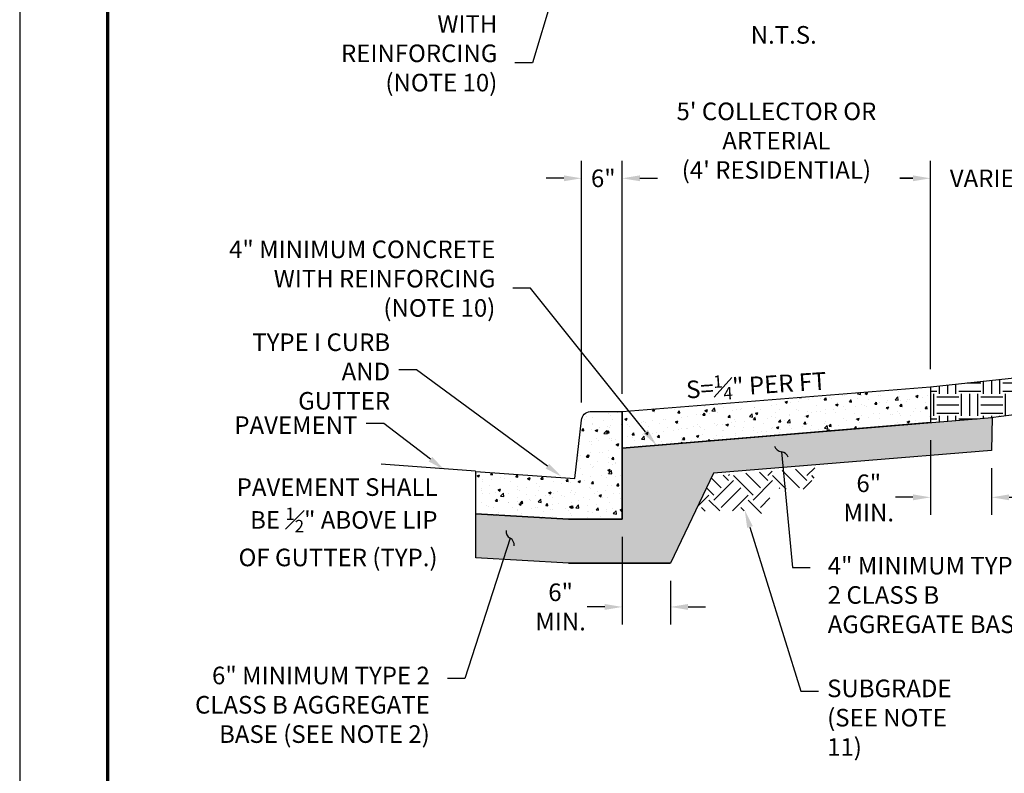
# Model space of a CAD drawing. Units: feet. Extents: x 0 to 8.5, y 0 to 11.
# Drawn here: x 0 to 5.6, y 2.5 to 6.8 of the extents above; entities that cross this region are included whole.
import ezdxf
from ezdxf import colors
from ezdxf.entities.mleader import LeaderData, LeaderLine
from ezdxf.math import Vec2, Vec3

# ---------------------------------------------------------------- set-up
doc = ezdxf.new("R2010")
doc.units = ezdxf.units.FT
doc.header["$MEASUREMENT"] = 0
doc.header["$PDMODE"] = 3
doc.header["$PDSIZE"] = 6.4
doc.layers.get('0').update_dxf_attribs({"linetype": 'CONTINUOUS'})
doc.layers.get('Defpoints').update_dxf_attribs({"linetype": 'CONTINUOUS'})
doc.layers.add('$NOPLOT', color=143, linetype='CONTINUOUS', plot=False)
for name, color, linetype in [('100-NOT', 2, 'CONTINUOUS'), ('106-HT', 254, 'CONTINUOUS'), ('106-HTC', 7, 'CONTINUOUS'), ('ANNO-TEXT', 1, 'CONTINUOUS'), ('HT', 251, 'CONTINUOUS'), ('LINEWORK-PROPOSED-FINE', 2, 'CONTINUOUS'), ('TB_TEXT', 1, 'CONTINUOUS')]:
    doc.layers.add(name, color=color, linetype=linetype)
doc.styles.add('L100', font='romans.shx')
doc.styles.get("Standard").update_dxf_attribs({"font": 'romans.shx'})
doc.styles.add('SX75', font='simplex1.shx', dxfattribs={"width": 0.75})
doc.dimstyles.get("Standard").update_dxf_attribs({"dimtxt": 0.18, "dimasz": 0.12, "dimexe": 0.12, "dimexo": 0.0625, "dimgap": 0.09, "dimtad": 0, "dimtih": 1, "dimtoh": 1, "dimzin": 0, "dimdsep": 46, "dimtxsty": 'Standard', "dimcen": 0, "dimclrd": 256, "dimclre": 256, "dimadec": 4, "dimazin": 0, "dimtfac": 1, "dimtofl": 0, "dimtmove": 0, "dimatfit": 0, "dimfxl": 1, "dimtfill": 1, "dimtolj": 1, "dimtzin": 0, "dimarcsym": 0})
pattern_1 = [(50, (1.80201, 6.62668), (0.143452, -0.0125504), [0.015, -0.165]), (355, (1.80201, 6.62668), (-0.0277503, 0.1504384), [0.012, -0.132]), (100.4514, (1.81397, 6.62564), (0.115702, 0.137888), [0.012748, -0.1402284]), (46.184, (1.80201, 6.66668), (0.213448, -0.033104), [0.0225, -0.2475]), (96.6356, (1.8198, 6.66393), (0.186933, 0.194824), [0.019122, -0.210343]), (351.184, (1.80201, 6.66668), (0.186932, 0.194824), [0.018, -0.198]), (21, (1.82201, 6.65668), (0.1193814, -0.0805238), [0.015, -0.165]), (326, (1.82201, 6.65668), (0.048663, 0.14503), [0.012, -0.132]), (71.4514, (1.83196, 6.64997), (0.1680445, 0.064506), [0.012748, -0.1402284]), (37.5, (1.802013, 6.626685), (0.002432, 0.0665788), [0, -0.1304, 0, -0.134, 0, -0.1325]), (7.5, (1.80201, 6.626685), (0.0526139, 0.0788823), [0, -0.0764, 0, -0.1274, 0, -0.0505]), (327.5, (1.757413, 6.626685), (0.1067645, -0.004511), [0, -0.05, 0, -0.156, 0, -0.207]), (317.5, (1.73741, 6.62668), (0.1166372, 0.020021), [0, -0.065, 0, -0.1036, 0, -0.147])]

# ---------------------------------------------------------------- blocks, each defined once
blk = doc.blocks.new('_Integral')
at = {"color": 0, "linetype": 'ByBlock', "lineweight": -2}
for centre, start, end in [((0.445, -0.091), 102, 168), ((-0.445, 0.091), 282, 348)]:
    blk.add_arc(centre, 0.454, start, end, dxfattribs=at)
blk = doc.blocks.new('*D2')
at = {"layer": '100-NOT', "color": 2, "lineweight": -2}
for p, q in [((3.4257, 3.8284), (3.4257, 3.3299)), ((3.6993, 3.5788), (3.6993, 3.3299)), ((3.3257, 3.4299), (3.2257, 3.4299)), ((3.7993, 3.4299), (3.8993, 3.4299))]:
    blk.add_line(p, q, dxfattribs=at)
at = {"layer": '100-NOT', "color": 2}
for points in [[(3.3257, 3.4465), (3.3257, 3.4132), (3.4257, 3.4299)], [(3.7993, 3.4465), (3.7993, 3.4132), (3.6993, 3.4299)]]:
    blk.add_solid(points, dxfattribs=at)
at = {"layer": 'Defpoints', "color": 0}
for p in [(3.4257, 3.9284), (3.6993, 3.6788), (3.6993, 3.4299)]:
    blk.add_point(p, dxfattribs=at)
at = {"layer": '100-NOT', "color": 0, "insert": (3.0751, 3.4299), "char_height": 0.1, "attachment_point": 5, "style": 'SX75', "bg_fill": 3, "box_fill_scale": 1.25, "bg_fill_color": 256, "bg_fill_true_color": 13158600, "bg_fill_transparency": 0}
blk.add_mtext('\\A1;6"\\PMIN.', dxfattribs=at)
blk = doc.blocks.new('*D3')
at = {"layer": '100-NOT', "color": 2, "lineweight": -2}
for p, q in [((5.1781, 4.3782), (5.1781, 3.9531)), ((5.525, 4.2191), (5.525, 3.9531)), ((5.0781, 4.0531), (4.9781, 4.0531)), ((5.625, 4.0531), (5.725, 4.0531))]:
    blk.add_line(p, q, dxfattribs=at)
at = {"layer": '100-NOT', "color": 2}
for points in [[(5.0781, 4.0698), (5.0781, 4.0364), (5.1781, 4.0531)], [(5.625, 4.0698), (5.625, 4.0364), (5.525, 4.0531)]]:
    blk.add_solid(points, dxfattribs=at)
at = {"layer": 'Defpoints', "color": 0}
for p in [(5.1781, 4.4782), (5.525, 4.3191), (5.525, 4.0531)]:
    blk.add_point(p, dxfattribs=at)
at = {"layer": '100-NOT', "color": 0, "insert": (4.8268, 4.0496), "char_height": 0.1, "attachment_point": 5, "style": 'SX75', "bg_fill": 3, "box_fill_scale": 1.25, "bg_fill_color": 256, "bg_fill_true_color": 13158600, "bg_fill_transparency": 0}
blk.add_mtext('\\A1;6"\\PMIN.', dxfattribs=at)
blk = doc.blocks.new('*D4')
at = {"layer": '100-NOT', "color": 2, "lineweight": -2}
for p, q in [((5.178, 5.1612), (5.178, 5.967)), ((5.8662, 4.8567), (5.8662, 5.967)), ((5.078, 5.867), (4.978, 5.867)), ((5.9662, 5.867), (6.0662, 5.867))]:
    blk.add_line(p, q, dxfattribs=at)
at = {"layer": '100-NOT', "color": 2}
for points in [[(5.078, 5.8837), (5.078, 5.8504), (5.178, 5.867)], [(5.9662, 5.8837), (5.9662, 5.8504), (5.8662, 5.867)]]:
    blk.add_solid(points, dxfattribs=at)
at = {"layer": 'Defpoints', "color": 0}
for p in [(5.8662, 5.867), (5.178, 5.0612), (5.8662, 4.7567)]:
    blk.add_point(p, dxfattribs=at)
at = {"layer": '100-NOT', "color": 0, "insert": (5.5123, 5.867), "char_height": 0.1, "attachment_point": 5, "style": 'SX75', "bg_fill": 3, "box_fill_scale": 1.25, "bg_fill_color": 256, "bg_fill_true_color": 13158600, "bg_fill_transparency": 0}
blk.add_mtext('\\A1;VARIES', dxfattribs=at)
blk = doc.blocks.new('*D5')
at = {"layer": '100-NOT', "color": 2, "lineweight": -2}
for p, q in [((3.4257, 4.6417), (3.4257, 5.967)), ((5.178, 4.7813), (5.178, 5.967)), ((3.5257, 5.867), (5.078, 5.867))]:
    blk.add_line(p, q, dxfattribs=at)
at = {"layer": '100-NOT', "color": 2}
for points in [[(3.5257, 5.8837), (3.5257, 5.8504), (3.4257, 5.867)], [(5.078, 5.8837), (5.078, 5.8504), (5.178, 5.867)]]:
    blk.add_solid(points, dxfattribs=at)
at = {"layer": 'Defpoints', "color": 0}
for p in [(5.178, 5.867), (5.178, 4.6813), (3.4257, 4.5417)]:
    blk.add_point(p, dxfattribs=at)
at = {"layer": '100-NOT', "color": 0, "insert": (4.3018, 6.081), "char_height": 0.1, "attachment_point": 5, "style": 'SX75', "bg_fill": 3, "box_fill_scale": 1.25, "bg_fill_color": 256, "bg_fill_true_color": 13158600, "bg_fill_transparency": 0}
blk.add_mtext("\\A1;5' COLLECTOR OR ARTERIAL\\P(4' RESIDENTIAL)", dxfattribs=at)
blk = doc.blocks.new('*D6')
at = {"layer": '100-NOT', "color": 2, "lineweight": -2}
for p, q in [((3.1935, 4.5917), (3.1935, 5.967)), ((3.4257, 4.6417), (3.4257, 5.967)), ((3.0935, 5.867), (2.9935, 5.867)), ((3.5257, 5.867), (3.6257, 5.867))]:
    blk.add_line(p, q, dxfattribs=at)
at = {"layer": '100-NOT', "color": 2}
for points in [[(3.0935, 5.8837), (3.0935, 5.8504), (3.1935, 5.867)], [(3.5257, 5.8837), (3.5257, 5.8504), (3.4257, 5.867)]]:
    blk.add_solid(points, dxfattribs=at)
at = {"layer": 'Defpoints', "color": 0}
for p in [(3.4257, 5.867), (3.4257, 4.5417), (3.1935, 4.4917)]:
    blk.add_point(p, dxfattribs=at)
at = {"layer": '100-NOT', "color": 0, "insert": (3.3177, 5.867), "char_height": 0.1, "attachment_point": 5, "style": 'SX75', "bg_fill": 3, "box_fill_scale": 1.25, "bg_fill_color": 256, "bg_fill_true_color": 13158600, "bg_fill_transparency": 0}
blk.add_mtext('\\A1;6"', dxfattribs=at)

msp = doc.modelspace()

# ---------------------------------------------------------------- hatches: boundary and pattern name
at = {"layer": '106-HT'}
h = msp.add_hatch(dxfattribs=at)
h.set_pattern_fill('EARTH', color=1, scale=0.5, style=0)
h.set_pattern_definition([(0, (-0.41196, 0.65645), (0.125, 0.125), [0.125, -0.125]), (0, (-0.41196, 0.70332), (0.125, 0.125), [0.125, -0.125]), (0, (-0.41196, 0.7502), (0.125, 0.125), [0.125, -0.125]), (90, (-0.39634, 0.76582), (-0.125, 0.125), [0.125, -0.125]), (90, (-0.34946, 0.76582), (-0.125, 0.125), [0.125, -0.125]), (90, (-0.30259, 0.76582), (-0.125, 0.125), [0.125, -0.125])])
h.paths.add_polyline_path([(5.7343, 4.6049), (5.7549, 4.6389), (5.7504, 4.6702), (5.7639, 4.6899), (5.7531, 4.7423), (5.178, 4.6813), (5.1781, 4.4782), (5.5202, 4.5067), (5.6973, 4.5306), (5.7316, 4.562), (5.7361, 4.5736)])
h = msp.add_hatch(dxfattribs=at)
h.set_pattern_fill('EARTH', color=1, scale=0.63, angle=45, style=0)
h.set_pattern_definition([(45, (1.80201, 6.62668), (1e-17, 0.2227386), [0.1575, -0.1575]), (45, (1.76025, 6.66845), (1e-17, 0.2227386), [0.1575, -0.1575]), (45, (1.71849, 6.71021), (1e-17, 0.2227386), [0.1575, -0.1575]), (135, (1.71849, 6.73805), (-0.2227386, 4e-17), [0.1575, -0.1575]), (135, (1.76025, 6.77982), (-0.2227386, 4e-17), [0.1575, -0.1575]), (135, (1.80201, 6.82158), (-0.2227386, 4e-17), [0.1575, -0.1575])])
h.paths.add_polyline_path([(4.539, 4.2232), (3.9443, 4.1746), (3.9448, 4.1901), (3.8421, 3.9749), (4.1605, 3.9775), (4.2146, 3.9586), (4.2525, 4.0288), (4.2849, 3.9991), (4.2606, 4.045), (4.3092, 4.1044), (4.4011, 4.0936), (4.4958, 4.1044)])
at = {"layer": '106-HTC'}
h = msp.add_hatch(dxfattribs=at)
h.set_pattern_fill('GRAVEL', color=1, scale=0.2, style=0)
h.set_pattern_definition([(228.0128, (-0.26796, 0.856446), (-1.599999646, -1.800000268), [0.026907, -2.6638176]), (184.9697, (-0.2859605, 0.836446), (2.40000021, 0.199998261), [0.0461736, -4.571185]), (132.5104, (-0.33196, 0.832446), (1.999998144, -2.200001735), [0.0325576, -3.2232064]), (267.2737, (-0.4099605, 0.782446), (0.199999204, 4.000000059), [0.0420476, -4.1627116]), (292.8337, (-0.41196, 0.740446), (-1.000001981, 2.399999282), [0.041231, -4.0818746]), (357.2737, (-0.3959605, 0.702446), (-4.000000059, 0.199999204), [0.0420476, -4.1627116]), (37.6942, (-0.3539605, 0.700446), (-2.600001469, -1.999998081), [0.0556058, -5.5049698]), (72.2553, (-0.3099605, 0.734446), (1.4000021525, 4.399999246), [0.0524976, -5.1972642]), (121.4296, (-0.2939605, 0.784446), (-1.600001647, 2.599999007), [0.04219, -4.1768146]), (175.2364, (-0.31596, 0.820446), (2.20000019, -0.199998307), [0.0481664, -2.3601526]), (222.3974, (-0.3639605, 0.824446), (-2.40000147, -2.1999984164), [0.0622896, -6.166675]), (138.8141, (-0.21196, 0.780446), (-1.40000059, 1.199999463), [0.02126, -2.104769]), (171.4692, (-0.22796, 0.794446), (2.599999657, -0.400001582), [0.0404474, -4.0043022]), (225, (-0.26796, 0.80045), (-2e-17, -0.2), [0.028284, -0.2545584]), (203.1986, (-0.28196, 0.824446), (0.99999995, 0.40000027), [0.0152316, -1.507923]), (291.8014, (-0.29596, 0.818446), (-0.19999998, 0.60000005), [0.0215406, -1.0554924]), (30.9638, (-0.28796, 0.798446), (0.5999996, 0.4000005), [0.034986, -1.1312046]), (161.5651, (-0.25796, 0.816446), (0.4000001, -0.1999997), [0.025298, -0.6071574]), (16.3895, (-0.41196, 0.818446), (2.00000044, 0.599998542), [0.03544, -3.508569]), (70.3462, (-0.37796, 0.828446), (-0.79999905, -2.200000427), [0.029732, -2.9434816]), (293.1986, (-0.25796, 0.856446), (-0.40000027, 0.99999995), [0.030463, -1.4926916]), (343.6105, (-0.24596, 0.828446), (-2.00000044, 0.599998542), [0.03544, -3.508569]), (339.444, (-0.41196, 0.694446), (-1.00000037, 0.3999992), [0.034176, -1.674625]), (294.7751, (-0.37996, 0.682446), (-0.999998438, 2.200000684), [0.0286356, -2.8349286]), (66.8014, (-0.25596, 0.656446), (0.40000027, 0.99999995), [0.030463, -1.4926916]), (17.354, (-0.24396, 0.684446), (-2.600000404, -0.7999989), [0.0335262, -3.3190848]), (69.444, (-0.35396, 0.656446), (-0.3999992, -1.00000037), [0.017088, -1.691713]), (101.3099, (-0.26796, 0.656446), (-0.19999953, 0.80000015), [0.010198, -1.009606]), (165.9638, (-0.26996, 0.666446), (0.6000001, -0.1999996), [0.041231, -0.78339]), (186.009, (-0.30996, 0.676446), (1.99999995, 0.199999863), [0.03821, -3.7827846]), (303.6901, (-0.28796, 0.780446), (-0.20000027, 0.3999999), [0.0288444, -0.692266]), (353.1572, (-0.2719605, 0.756446), (3.399999873, -0.4000016), [0.0503588, -4.9855126]), (60.9454, (-0.22196, 0.750446), (-0.800000005, -1.400000077), [0.020591, -2.038535]), (90, (-0.21196, 0.76845), (-0.2, 0.2), [0.012, -0.188]), (120.2564, (-0.31396, 0.682446), (0.799998977, -1.40000049), [0.027785, -2.750704]), (48.0128, (-0.32796, 0.706446), (1.599999646, 1.800000268), [0.0538144, -2.6369104]), (0, (-0.29196, 0.74645), (0.2, 0.2), [0.052, -0.148]), (325.3048, (-0.23996, 0.746446), (-1.999998852, 1.400001722), [0.0316228, -3.1306548]), (254.0546, (-0.21396, 0.728446), (-0.19999998, -0.80000003), [0.0291204, -1.4269016]), (207.646, (-0.2219605, 0.700446), (-3.799999161, -2.000001543), [0.047413, -4.6938948]), (175.4261, (-0.2639605, 0.678446), (-2.600000112, 0.19999896), [0.0501598, -4.9658148])])
h.paths.add_polyline_path([(2.5926, 3.7094), (2.5926, 3.9591), (3.1205, 3.9284), (3.4257, 3.9284), (3.4257, 4.1468), (3.4257, 4.332), (5.5281, 4.5073), (5.525, 4.3191), (3.9448, 4.1901), (3.6993, 3.6788), (3.1205, 3.6788)])
at = {"layer": 'HT', "lineweight": -3}
h = msp.add_hatch(dxfattribs=at)
h.set_pattern_fill('AR-CONC', color=1, scale=0.02)
h.set_pattern_definition(pattern_1)
h.paths.add_polyline_path([(3.4257, 4.5417), (5.178, 4.6813), (5.1781, 4.4782), (3.4257, 4.332)])
h = msp.add_hatch(dxfattribs=at)
h.set_pattern_fill('AR-CONC', color=1, scale=0.02)
h.set_pattern_definition(pattern_1)
edge = h.paths.add_edge_path()
edge.add_line((2.5926, 3.9591), (2.5926, 4.1993))
edge.add_line((2.5926, 4.1993), (3.155, 4.1599))
edge.add_line((3.155, 4.1599), (3.1935, 4.4917))
edge.add_arc((3.2501, 4.4851), 0.0569, 96.6233, 173.3767, ccw=False)
edge.add_line((3.2435, 4.5417), (3.4257, 4.5417))
edge.add_line((3.4257, 4.5417), (3.4257, 3.9284))
edge.add_line((3.4257, 3.9284), (3.1205, 3.9284))
edge.add_line((3.1205, 3.9284), (2.5926, 3.9591))

# ---------------------------------------------------------------- linework, layer by layer
at = {"layer": 'LINEWORK-PROPOSED-FINE'}
for p, q in [((5.178, 4.6813), (5.7531, 4.7423)), ((3.4257, 4.5417), (3.4257, 3.9284)), ((5.1781, 4.4782), (3.4257, 4.332)), ((5.5202, 4.5067), (5.6973, 4.5306)), ((2.5919, 4.2014), (2.0556, 4.241)), ((3.1205, 3.9284), (2.5926, 3.9591)), ((3.1205, 3.6788), (2.5926, 3.7094)), ((3.1205, 3.6788), (3.6993, 3.6788))]:
    msp.add_line(p, q, dxfattribs=at)
for points in [[(3.4257, 4.5417), (5.178, 4.6813), (5.1781, 4.4782), (3.4257, 4.332)], [(2.5926, 3.7094), (2.5926, 3.9591), (3.1205, 3.9284), (3.4257, 3.9284), (3.4257, 4.1468), (3.4257, 4.332), (5.5281, 4.5073), (5.525, 4.3191), (3.9448, 4.1901), (3.6993, 3.6788), (3.1205, 3.6788)]]:
    msp.add_lwpolyline(points, close=True, dxfattribs=at)
msp.add_lwpolyline([(2.5926, 3.9591), (2.5926, 4.1993), (3.155, 4.1599), (3.1935, 4.4917, -0.348009), (3.2435, 4.5417), (3.4257, 4.5417), (3.4257, 3.9284), (3.1205, 3.9284)], format="xyb", close=True, dxfattribs=at)

# ---------------------------------------------------------------- leaders
at = {"layer": '100-NOT'}
ml = msp.add_multileader_mtext('Standard', dxfattribs=at)
ml.set_content('℄', color=256, style='SX75')
ml.set_leader_properties()
ml.build(insert=Vec2(0, 0))
ml.multileader.update_dxf_attribs({"text_right_attachment_type": 3, "dogleg_length": 0.1, "arrow_head_size": 0.1})
ctx = ml.context
ctx.base_point, ctx.char_height, ctx.arrow_head_size, ctx.landing_gap_size, ctx.plane_origin = Vec3(6.0023, 9.8249), 0.1, 0.1, 0.1, Vec3(3.6886, 9.403)
ctx.right_attachment, ctx.text_align_type = 3, 2
notes = []
notes.append((ctx, [(0, (0, 0, 0), (0, 0), (1, 0), 1, [])]))
ctx.mtext.insert, ctx.mtext.width, ctx.mtext.alignment, ctx.mtext.flow_direction = Vec3(6.1737, 9.8844), 0.110524, 3, 5
ml = msp.add_multileader_mtext('Standard', dxfattribs=at)
ml.set_content('⅊', color=256, style='SX75')
ml.set_leader_properties()
ml.build(insert=Vec2(0, 0))
ml.multileader.update_dxf_attribs({"text_right_attachment_type": 3, "dogleg_length": 0.1, "arrow_head_size": 0.1})
ctx = ml.context
ctx.base_point, ctx.char_height, ctx.arrow_head_size, ctx.landing_gap_size, ctx.plane_origin = Vec3(5.9011, 8.7173), 0.1, 0.1, 0.1, Vec3(3.497, 8.2955)
ctx.right_attachment, ctx.text_align_type = 3, 2
notes.append((ctx, [(0, (0, 0, 0), (0, 0), (1, 0), 1, [])]))
ctx.mtext.insert, ctx.mtext.width, ctx.mtext.alignment, ctx.mtext.flow_direction = Vec3(6.069, 8.7768), 0.110524, 3, 5
at = {"layer": '100-NOT', "lineweight": -3}
ml = msp.add_multileader_mtext('Standard', dxfattribs=at)
ml.set_content('4" MINIMUM CONCRETE WITH REINFORCING (NOTE 10)', color=256, style='SX75')
ml.set_leader_properties(color=2)
ml.build(insert=Vec2(0, 0))
ml.multileader.update_dxf_attribs({"text_right_attachment_type": 3, "dogleg_length": 0.1, "arrow_head_size": 0.1})
ctx = ml.context
ctx.base_point, ctx.char_height, ctx.arrow_head_size, ctx.landing_gap_size, ctx.plane_origin = Vec3(1.7367, 7.061), 0.1, 0.1, 0.1, Vec3(0.4782, 6.0358)
ctx.right_attachment, ctx.text_align_type = 3, 2
notes.append((ctx, [(1, (1, 1, 0), (2.9152, 6.5229), (-1, 0), 0.1, [(0, [(3.1532, 7.3132)], 0, [])])]))
ctx.mtext.insert, ctx.mtext.width, ctx.mtext.defined_height, ctx.mtext.alignment, ctx.mtext.flow_direction = Vec3(2.7152, 7.1277), 0.920079, 0.5455, 3, 5
ml = msp.add_multileader_mtext('Standard', dxfattribs=at)
ml.set_content('TYPE I CURB AND GUTTER', color=256, style='SX75')
ml.set_leader_properties(color=2)
ml.build(insert=Vec2(0, 0))
ml.multileader.update_dxf_attribs({"text_right_attachment_type": 3, "dogleg_length": 0.1, "arrow_head_size": 0.1})
ctx = ml.context
ctx.base_point, ctx.char_height, ctx.arrow_head_size, ctx.landing_gap_size, ctx.plane_origin = Vec3(1.3343, 4.9251), 0.1, 0.1, 0.05, Vec3(0.1963, 4.4496)
ctx.right_attachment, ctx.text_align_type = 3, 2
notes.append((ctx, [(1, (1, 1, 0), (2.2557, 4.7784), (-1, 0), 0.1, [(0, [(3.0804, 4.1708)], 0, [])])]))
ctx.mtext.insert, ctx.mtext.width, ctx.mtext.alignment, ctx.mtext.flow_direction = Vec3(2.1057, 4.9851), 0.809842, 3, 5
ml = msp.add_multileader_mtext('Standard', dxfattribs=at)
ml.set_content('PAVEMENT', color=256, style='SX75')
ml.set_leader_properties(color=2)
ml.build(insert=Vec2(0, 0))
ml.multileader.update_dxf_attribs({"text_right_attachment_type": 3, "dogleg_length": 0.1, "arrow_head_size": 0.1})
ctx = ml.context
ctx.base_point, ctx.char_height, ctx.arrow_head_size, ctx.landing_gap_size, ctx.plane_origin = Vec3(1.295, 4.4537), 0.1, 0.1, 0.05, Vec3(-0.3613, 4.2057)
ctx.right_attachment, ctx.text_align_type = 3, 2
notes.append((ctx, [(1, (1, 1, 0), (2.07, 4.4737), (-1, 0), 0.1, [(0, [(2.4146, 4.2091)], 0, [])])]))
ctx.mtext.insert, ctx.mtext.width, ctx.mtext.alignment, ctx.mtext.flow_direction = Vec3(1.92, 4.5137), 0.391476, 3, 5
ml = msp.add_multileader_mtext('Standard', dxfattribs=at)
ml.set_content('4" MINIMUM TYPE 2 CLASS B AGGREGATE BASE', color=256, style='SX75')
ml.set_leader_properties(color=2)
ml.set_arrow_properties(name='INTEGRAL')
ml.build(insert=Vec2(0, 0))
ml.multileader.update_dxf_attribs({"text_right_attachment_type": 3, "dogleg_length": 0.1, "arrow_head_size": 0.1})
ctx = ml.context
ctx.base_point, ctx.char_height, ctx.arrow_head_size, ctx.landing_gap_size, ctx.plane_origin = Vec3(4.4936, 3.6546), 0.1, 0.1, 0.1, Vec3(4.4145, 2.8058)
ctx.right_attachment = 3
notes.append((ctx, [(0, (1, 1, 0), (4.3936, 3.6546), (1, 0), 0.1, [(0, [(4.3303, 4.3122)], 0, [])])]))
ctx.mtext.insert, ctx.mtext.width, ctx.mtext.flow_direction = Vec3(4.5936, 3.7146), 1.187772, 5
at = {"layer": '100-NOT'}
ml = msp.add_multileader_mtext('Standard', dxfattribs=at)
ml.set_content('\\A1;PAVEMENT SHALL BE {\\H0.7x;\\S1#2;}" ABOVE LIP OF GUTTER (TYP.)', color=256, style='SX75')
ml.set_leader_properties()
ml.build(insert=Vec2(0, 0))
ml.multileader.update_dxf_attribs({"text_right_attachment_type": 3, "dogleg_length": 0.1, "arrow_head_size": 0.1})
ctx = ml.context
ctx.base_point, ctx.char_height, ctx.arrow_head_size, ctx.landing_gap_size, ctx.plane_origin = Vec3(1.0789, 4.0947), 0.1, 0.1, 0.1, Vec3(-4.393, 3.8467)
ctx.right_attachment, ctx.text_align_type = 3, 2
notes.append((ctx, [(0, (0, 0, 0), (0, 0), (1, 0), 1, [])]))
ctx.mtext.insert, ctx.mtext.width, ctx.mtext.alignment, ctx.mtext.flow_direction = Vec3(2.3754, 4.1613), 1.2203, 3, 5
at = {"layer": '100-NOT', "lineweight": -3}
ml = msp.add_multileader_mtext('Standard', dxfattribs=at)
ml.set_content('6" MINIMUM TYPE 2 CLASS B AGGREGATE BASE (SEE NOTE 2)', color=256, style='SX75')
ml.set_leader_properties(color=2)
ml.set_arrow_properties(name='INTEGRAL')
ml.build(insert=Vec2(0, 0))
ml.multileader.update_dxf_attribs({"dogleg_length": 0.1, "arrow_head_size": 0.1})
ctx = ml.context
ctx.base_point, ctx.char_height, ctx.arrow_head_size, ctx.landing_gap_size, ctx.plane_origin = Vec3(1.0277, 3.0235), 0.1, 0.1, 0.1, Vec3(0.0129, 2.7588)
ctx.text_align_type = 2
notes.append((ctx, [(1, (1, 1, 0), (2.5313, 3.0235), (-1, 0), 0.1, [(0, [(2.7881, 3.821)], 0, [])])]))
ctx.mtext.insert, ctx.mtext.width, ctx.mtext.alignment, ctx.mtext.flow_direction = Vec3(2.3313, 3.0902), 1.55333, 3, 5
at = {"layer": 'ANNO-TEXT', "color": 2, "lineweight": -3}
ml = msp.add_multileader_mtext('Standard', dxfattribs=at)
ml.set_content('N.T.S.', color=2, style='L100')
ml.set_leader_properties()
ml.build(insert=Vec2(0, 0))
ml.multileader.update_dxf_attribs({"text_right_attachment_type": 3, "dogleg_length": 0.1, "arrow_head_size": 0.1})
ctx = ml.context
ctx.base_point, ctx.char_height, ctx.arrow_head_size, ctx.landing_gap_size, ctx.plane_origin = Vec3(4.0501, 6.6826), 0.1, 0.1, 0.1, Vec3(2.1508, 6.437)
ctx.right_attachment, ctx.text_align_type = 3, 2
notes.append((ctx, [(0, (0, 0, 0), (0, 0), (1, 0), 1, [])]))
ctx.mtext.insert, ctx.mtext.width, ctx.mtext.alignment, ctx.mtext.flow_direction = Vec3(4.5311, 6.7326), 0.196238, 3, 5
for ctx, leaders in notes:
    for number, flags, end, landing, length, lines in leaders:
        leader = LeaderData()
        leader.index, (leader.has_last_leader_line, leader.has_dogleg_vector, leader.attachment_direction) = number, flags
        leader.last_leader_point, leader.dogleg_vector, leader.dogleg_length = Vec3(end), Vec3(landing), length
        for number, points, colour, breaks in lines:
            line = LeaderLine()
            line.index, line.vertices, line.color, line.breaks = number, Vec3.list(points), colors.encode_raw_color(colour), breaks
            leader.lines.append(line)
        ctx.leaders.append(leader)

# ---------------------------------------------------------------- next in the draw order: dimensions: what is measured, and where the dimension line sits
at = {"layer": '100-NOT'}
for base, p1, p2, text, picture, middle in [((5.8662, 5.867), (5.178, 5.0612), (5.8662, 4.7567), 'VARIES', '*D4', (5.5123, 5.867)), ((5.525, 4.0531), (5.1781, 4.4782), (5.525, 4.3191), '6"\\XMIN.', '*D3', (4.8268, 4.0496)), ((3.6993, 3.4299), (3.4257, 3.9284), (3.6993, 3.6788), '6"\\XMIN.', '*D2', (3.0751, 3.4299))]:
    dim = msp.add_linear_dim(base=base, p1=p1, p2=p2, text=text, dimstyle='Standard', override={"dimtxt": 0.1, "dimasz": 0.1, "dimexe": 0.1, "dimexo": 0.1, "dimgap": 0.1, "dimtxsty": 'SX75', "dimclrd": 2, "dimclre": 2, "dimtmove": 2}, dxfattribs=at)
    dim.commit()
    dim.dimension.update_dxf_attribs({"geometry": picture, "text_midpoint": middle, "dimtype": 160})

# ---------------------------------------------------------------- next in the draw order: leaders
ml = msp.add_multileader_mtext('Standard', dxfattribs=at)
ml.set_content('⅊', color=256, style='SX75')
ml.set_leader_properties()
ml.build(insert=Vec2(0, 0))
ml.multileader.update_dxf_attribs({"text_right_attachment_type": 3, "dogleg_length": 0.1, "arrow_head_size": 0.1})
ctx = ml.context
ctx.base_point, ctx.char_height, ctx.arrow_head_size, ctx.landing_gap_size, ctx.plane_origin = Vec3(5.7446, 6.1344), 0.1, 0.1, 0.1, Vec3(3.3405, 5.7126)
ctx.right_attachment, ctx.text_align_type = 3, 2
notes = []
notes.append((ctx, [(0, (0, 0, 0), (0, 0), (1, 0), 1, [])]))
ctx.mtext.insert, ctx.mtext.width, ctx.mtext.alignment, ctx.mtext.flow_direction = Vec3(5.9125, 6.1939), 0.110524, 3, 5
at = {"layer": '100-NOT', "lineweight": -3}
ml = msp.add_multileader_mtext('Standard', dxfattribs=at)
ml.set_content('SUBGRADE (SEE NOTE 11)', color=256, style='SX75')
ml.set_leader_properties(color=2)
ml.build(insert=Vec2(0, 0))
ml.multileader.update_dxf_attribs({"text_right_attachment_type": 3, "dogleg_length": 0.1, "arrow_head_size": 0.1})
ctx = ml.context
ctx.base_point, ctx.char_height, ctx.arrow_head_size, ctx.landing_gap_size, ctx.plane_origin = Vec3(4.5402, 2.9502), 0.1, 0.1, 0.05, Vec3(3.8697, 2.4998)
ctx.right_attachment = 3
notes.append((ctx, [(0, (1, 1, 0), (4.4402, 2.9502), (1, 0), 0.1, [(0, [(4.1218, 3.9797)], 0, [])])]))
ctx.mtext.insert, ctx.mtext.width, ctx.mtext.flow_direction = Vec3(4.5902, 3.0168), 0.841818, 5
for ctx, leaders in notes:
    for number, flags, end, landing, length, lines in leaders:
        leader = LeaderData()
        leader.index, (leader.has_last_leader_line, leader.has_dogleg_vector, leader.attachment_direction) = number, flags
        leader.last_leader_point, leader.dogleg_vector, leader.dogleg_length = Vec3(end), Vec3(landing), length
        for number, points, colour, breaks in lines:
            line = LeaderLine()
            line.index, line.vertices, line.color, line.breaks = number, Vec3.list(points), colors.encode_raw_color(colour), breaks
            leader.lines.append(line)
        ctx.leaders.append(leader)

# ---------------------------------------------------------------- next in the draw order: dimensions: what is measured, and where the dimension line sits
at = {"layer": '100-NOT'}
dim = msp.add_linear_dim(base=(5.178, 5.867), p1=(3.4257, 4.5417), p2=(5.178, 4.6813), text="5' COLLECTOR OR ARTERIAL\\P(4' RESIDENTIAL)", dimstyle='Standard', override={"dimtxt": 0.1, "dimasz": 0.1, "dimexe": 0.1, "dimexo": 0.1, "dimgap": 0.1, "dimtxsty": 'SX75', "dimclrd": 2, "dimclre": 2, "dimtmove": 2}, dxfattribs=at)
dim.commit()
dim.dimension.update_dxf_attribs({"geometry": '*D5', "text_midpoint": (4.3018, 6.081), "dimtype": 160})

# ---------------------------------------------------------------- next in the draw order: dimensions: what is measured, and where the dimension line sits
dim = msp.add_linear_dim(base=(3.4257, 5.867), p1=(3.1935, 4.4917), p2=(3.4257, 4.5417), text='6"', dimstyle='Standard', override={"dimtxt": 0.1, "dimasz": 0.1, "dimexe": 0.1, "dimexo": 0.1, "dimgap": 0.1, "dimtxsty": 'SX75', "dimclrd": 2, "dimclre": 2, "dimtmove": 2}, dxfattribs=at)
dim.commit()
dim.dimension.update_dxf_attribs({"geometry": '*D6', "text_midpoint": (3.3177, 5.867), "dimtype": 160})

# ---------------------------------------------------------------- next in the draw order: linework, layer by layer
at = {"layer": '$NOPLOT', "lineweight": -3}
msp.add_lwpolyline([(0, 0), (8.5, 0), (8.5, 11), (0, 11), (0, 0)], dxfattribs=at)
at = {"layer": 'TB_TEXT', "color": 4, "lineweight": -3, "const_width": 0.02}
msp.add_lwpolyline([(8, 10.5), (0.5, 10.5), (0.5, 0.5), (8, 0.5)], close=True, dxfattribs=at)

# ---------------------------------------------------------------- next in the draw order: leaders
at = {"layer": '100-NOT', "lineweight": -3}
ml = msp.add_multileader_mtext('Standard', dxfattribs=at)
ml.set_content('4" MINIMUM CONCRETE WITH REINFORCING (NOTE 10)', color=256, style='SX75')
ml.set_leader_properties(color=2)
ml.build(insert=Vec2(0, 0))
ml.multileader.update_dxf_attribs({"text_right_attachment_type": 3, "dogleg_length": 0.1, "arrow_head_size": 0.1})
ctx = ml.context
ctx.base_point, ctx.char_height, ctx.arrow_head_size, ctx.landing_gap_size, ctx.plane_origin = Vec3(0.9932, 5.4465), 0.1, 0.1, 0.1, Vec3(0.4669, 4.7547)
ctx.right_attachment, ctx.text_align_type = 3, 2
notes = []
notes.append((ctx, [(1, (1, 1, 0), (2.9039, 5.2417), (-1, 0), 0.1, [(0, [(3.6208, 4.3483)], 0, [])])]))
ctx.mtext.insert, ctx.mtext.width, ctx.mtext.defined_height, ctx.mtext.alignment, ctx.mtext.flow_direction = Vec3(2.7039, 5.5132), 1.633782, 0.5455, 3, 5
at = {"layer": '100-NOT'}
ml = msp.add_multileader_mtext('Standard', dxfattribs=at)
ml.set_content('\\A1;S={\\H0.7x;\\S1#4;}" PER FT ', color=256, style='SX75')
ml.set_leader_properties()
ml.build(insert=Vec2(0, 0))
ml.multileader.update_dxf_attribs({"text_right_attachment_type": 3, "dogleg_length": 0.1, "arrow_head_size": 0.1})
ctx = ml.context
ctx.base_point, ctx.char_height, ctx.arrow_head_size, ctx.landing_gap_size, ctx.plane_origin, ctx.plane_x_axis, ctx.plane_y_axis = Vec3(3.7132, 4.6697), 0.1, 0.1, 0.1, Vec3(0.004, 3.9962), Vec3(0.997892, 0.064902), Vec3(-0.064902, 0.997892)
ctx.right_attachment, ctx.text_align_type = 3, 2
notes.append((ctx, [(0, (0, 0, 0), (0, 0), (1, 0), 1, [])]))
ctx.mtext.insert, ctx.mtext.text_direction, ctx.mtext.rotation, ctx.mtext.width, ctx.mtext.alignment, ctx.mtext.flow_direction = Vec3(4.5815, 4.7863), Vec3(0.997892, 0.064902), 0.064947, 1.014513, 3, 5
for ctx, leaders in notes:
    for number, flags, end, landing, length, lines in leaders:
        leader = LeaderData()
        leader.index, (leader.has_last_leader_line, leader.has_dogleg_vector, leader.attachment_direction) = number, flags
        leader.last_leader_point, leader.dogleg_vector, leader.dogleg_length = Vec3(end), Vec3(landing), length
        for number, points, colour, breaks in lines:
            line = LeaderLine()
            line.index, line.vertices, line.color, line.breaks = number, Vec3.list(points), colors.encode_raw_color(colour), breaks
            leader.lines.append(line)
        ctx.leaders.append(leader)

doc.saveas('drawing.dxf')
